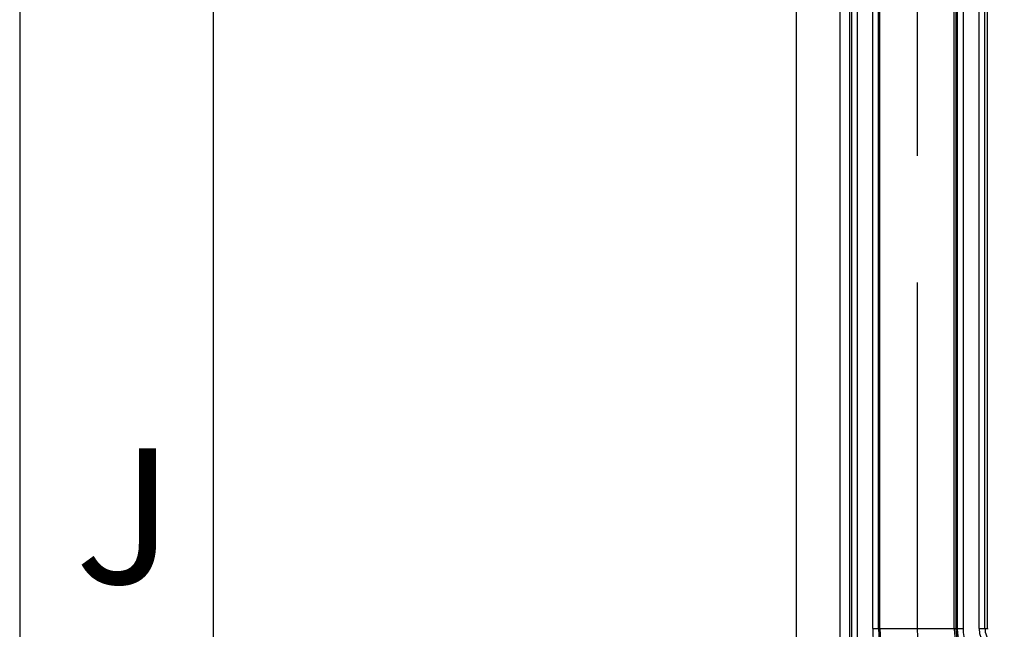
# Model space of a CAD drawing. Units: millimetres. Extents: x 0 to 1189, y 0 to 841.
# Drawn here: x 0 to 25, y 240 to 256 of the extents above; entities that cross this region are included whole.
import ezdxf

# ---------------------------------------------------------------- set-up
doc = ezdxf.new("R2010")
doc.units = ezdxf.units.MM
doc.header["$LTSCALE"] = 65.395
doc.linetypes.add('PHANTOM', pattern=[0.8, 0.45, -0.05, 0.1, -0.05, 0.1, -0.05])
doc.layers.get('0').update_dxf_attribs({"linetype": 'CONTINUOUS'})
for name, color, linetype in [('AUSFORMSCHRAEGEN', 7, 'CONTINUOUS'), ('DEFAULT_3', 7, 'PHANTOM'), ('RUNDUNGEN', 7, 'CONTINUOUS')]:
    doc.layers.add(name, color=color, linetype=linetype)
doc.styles.add('TEXTSTYLE_4', font='txt', dxfattribs={"width": 0.904762})

msp = doc.modelspace()

# ---------------------------------------------------------------- linework, layer by layer
at = {"color": 2, "linetype": 'CONTINUOUS'}
msp.add_line((0, 841), (0, 0), dxfattribs=at)
at = {"color": 7, "linetype": 'CONTINUOUS'}
for p, q in [((5, 836), (5, 5)), ((20.05074, 489.56182), (20.05074, 127.06182))]:
    msp.add_line(p, q, dxfattribs=at)
at = {"layer": 'AUSFORMSCHRAEGEN', "color": 7, "linetype": 'CONTINUOUS'}
msp.add_line((24.17574, 301.43682), (24.17574, 240.18682), dxfattribs=at)
at = {"layer": 'AUSFORMSCHRAEGEN', "color": 9, "linetype": 'CONTINUOUS'}
for p, q in [((21.17745, 269.81182), (21.17745, 185.31182)), ((21.42741, 269.8161), (21.42741, 185.30753))]:
    msp.add_line(p, q, dxfattribs=at)
at = {"layer": 'AUSFORMSCHRAEGEN', "color": 7, "linetype": 'CONTINUOUS'}
msp.add_arc((25.42574, 240.18682), 1.25, 180, 270, dxfattribs=at)
at = {"layer": 'DEFAULT_3', "color": 6, "linetype": 'PHANTOM'}
msp.add_line((23.17574, 301.43682), (23.17574, 240.18682), dxfattribs=at)
msp.add_arc((25.42574, 240.18682), 2.25, 180, 270, dxfattribs=at)
at = {"layer": 'RUNDUNGEN', "color": 9, "linetype": 'CONTINUOUS'}
for p, q in [((21.4799, 303.88468), (21.4799, 237.73895)), ((21.62987, 303.60304), (21.62987, 238.02059)), ((22.02834, 240.18682), (22.02834, 301.43682)), ((22.17831, 240.18682), (22.17831, 301.43682)), ((22.21604, 240.18682), (22.21604, 301.43682)), ((24.13107, 240.18682), (24.13107, 301.43682)), ((24.21197, 301.43682), (24.21197, 240.18682)), ((24.36196, 301.43682), (24.36196, 240.18682)), ((24.77678, 240.18682), (24.77678, 301.43682)), ((24.92678, 240.18682), (24.92678, 301.43682)), ((22.02834, 240.18682), (24.36196, 240.18682)), ((24.77678, 240.18682), (24.99067, 240.18682))]:
    msp.add_line(p, q, dxfattribs=at)
at = {"layer": 'RUNDUNGEN', "color": 7, "linetype": 'CONTINUOUS'}
msp.add_line((24.99067, 240.18682), (24.99067, 301.43682), dxfattribs=at)
at = {"layer": 'RUNDUNGEN', "color": 9, "linetype": 'CONTINUOUS'}
for centre, radius, start, end in [((25.42574, 240.18682), 3.3974, 180, 270), ((25.42574, 240.18682), 3.24743, 180, 270), ((25.42574, 240.18682), 3.2097, 180, 270), ((25.42574, 240.18682), 1.29467, 180, 270), ((25.42574, 240.18682), 1.21377, 180, 270), ((25.42574, 240.18682), 1.06378, 180, 270), ((25.42679, 240.18682), 0.65001, 180.000698, 270.000698)]:
    msp.add_arc(centre, radius, start, end, dxfattribs=at)
at = {"layer": 'RUNDUNGEN', "color": 7, "linetype": 'CONTINUOUS'}
msp.add_arc((25.42679, 240.18683), 0.50001, 180.001071, 270.001117, dxfattribs=at)
msp.add_ellipse((25.49068, 240.18682), major_axis=(-0.50001, 0), ratio=0.99997563, start_param=0, end_param=0.05002086, dxfattribs=at)

# ---------------------------------------------------------------- texts
at = {"color": 5, "linetype": 'CONTINUOUS', "insert": (1.42992, 244.83317), "char_height": 3.493164, "width": 3.3684081, "attachment_point": 1, "line_spacing_factor": 0.9, "style": 'TEXTSTYLE_4'}
msp.add_mtext('\\Q0.000018724;J', dxfattribs=at)

doc.saveas('drawing.dxf')
